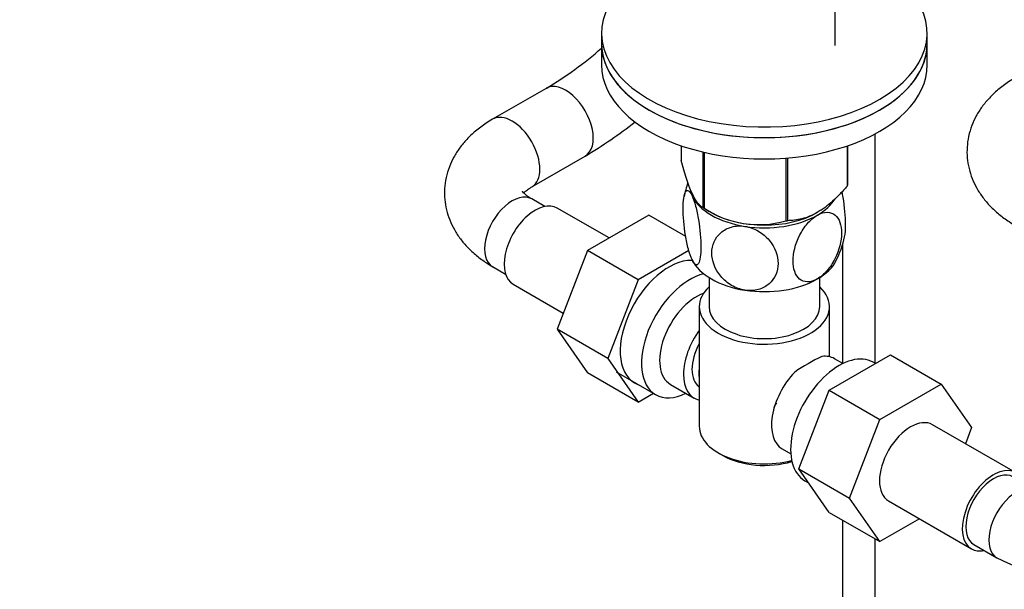
# Model space of a CAD drawing. Units: millimetres. Extents: x 0 to 1478, y 0 to 1758.
# Drawn here: x 169 to 320, y 330 to 417 of the extents above; entities that cross this region are included whole.
import ezdxf
from ezdxf import colors
from ezdxf.entities.mleader import LeaderData, LeaderLine
from ezdxf.math import Vec2, Vec3

# ---------------------------------------------------------------- set-up
doc = ezdxf.new("R2010")
doc.units = ezdxf.units.MM
doc.layers.add('DV5_Défaut', color=7, linetype='Continuous')
doc.layers.add('Défaut', color=7, linetype='Continuous')

# ---------------------------------------------------------------- blocks, each defined once
blk = doc.blocks.new('_DOT')
at = {"color": 0}
blk.add_line((0, 0), (-1, 0), dxfattribs=at)
at = {"color": 0, "const_width": 0.333}
blk.add_lwpolyline([(-0.1665, 0, 1), (0.1665, 0, 1)], format="xyb", close=True, dxfattribs=at)
blk = doc.blocks.new('SE4')
at = {"layer": 'DV5_Défaut', "color": 7, "linetype": 'Continuous'}
for p, q in [((294.38, 413.26), (294.38, 446.01)), ((258.53, 415.16), (258.53, 413.53)), ((308.53, 413.53), (308.53, 415.16)), ((258.53, 413.53), (258.53, 410.26)), ((308.53, 410.26), (308.53, 413.53)), ((250.02, 406.66), (241.81, 401.93)), ((300.52, 364.44), (300.52, 399.68)), ((270.74, 397.86), (270.74, 395.59)), ((296.24, 397.84), (296.24, 391.64)), ((296.31, 397.86), (296.31, 391.8)), ((247.81, 391.53), (256.02, 396.27)), ((274.09, 396.9), (274.09, 388.36)), ((274.29, 396.85), (274.29, 388.25)), ((286.81, 395.95), (286.81, 386.31)), ((287.08, 395.98), (287.08, 386.35)), ((249.8, 388.53), (247.81, 389.68)), ((259.69, 383.69), (251.72, 388.29)), ((265.77, 387.19), (256.38, 381.77)), ((271.46, 383.91), (265.77, 387.19)), ((274.19, 388.31), (275.4, 387.61)), ((291.65, 387.61), (291.66, 387.61)), ((295.52, 382.67), (295.52, 364.44)), ((256.38, 381.77), (251.7, 369.7)), ((264.16, 377.28), (256.38, 381.77)), ((271.93, 381.77), (264.16, 377.28)), ((241.81, 379.29), (243.8, 378.14)), ((244.97, 376.6), (252.65, 372.16)), ((264.16, 377.28), (259.47, 365.21)), ((275.03, 377.62), (275.03, 373.15)), ((292.03, 373.15), (292.03, 377.62)), ((273.53, 373.15), (273.53, 354.78)), ((293.53, 365.46), (293.53, 373.15)), ((251.7, 369.7), (256.36, 362.98)), ((259.47, 365.21), (251.7, 369.7)), ((259.47, 365.21), (264.14, 358.49)), ((293.5, 360.34), (302.89, 365.76)), ((295.58, 364.41), (294.28, 365.16)), ((300.57, 364.42), (300.23, 364.61)), ((302.89, 365.76), (310.67, 361.27)), ((264.14, 358.49), (256.36, 362.98)), ((260.77, 363.14), (266.83, 359.65)), ((264.14, 358.49), (266.48, 359.85)), ((269.1, 361.22), (272.77, 359.1)), ((288.81, 348.24), (293.5, 360.34)), ((293.5, 360.34), (301.28, 355.85)), ((301.28, 355.85), (310.67, 361.27)), ((310.67, 361.27), (315.35, 354.61)), ((296.59, 343.75), (301.28, 355.85)), ((322.08, 347.67), (309.35, 355.02)), ((315.35, 354.61), (314.39, 352.11)), ((286.28, 351.3), (287.58, 350.56)), ((276.45, 350.7), (277.16, 350.29)), ((288.81, 348.24), (296.59, 343.75)), ((293.5, 341.56), (288.81, 348.24)), ((289.73, 346.43), (290.33, 346.08)), ((301.28, 337.07), (296.59, 343.75)), ((302.6, 343.32), (315.33, 335.98)), ((293.5, 341.56), (301.28, 337.07)), ((295.52, 340.39), (295.52, 272.68)), ((307.36, 340.58), (301.28, 337.07)), ((300.52, 272.68), (300.52, 337.51)), ((315.7, 336.62), (319.24, 334.58))]:
    blk.add_line(p, q, dxfattribs=at)
for centre, radius, start, end in [((220.56, 456.24), 57.67, 300.7228, 311.181), ((220.82, 455.87), 69.21, 300.564, 308.2736), ((284.1, 387.56), 13.14, 159.5802, 169.1267), ((282.67, 401.02), 15.28, 236.7155, 285.6966), ((283.13, 386.35), 12.94, 331.6175, 349.055), ((306.93, 335.46), 33.39, 115.8409, 124.1591), ((293.84, 353.36), 9.85, 149.2919, 153.5577), ((332.85, 360.63), 29.39, 242.4221, 297.5779)]:
    blk.add_arc(centre, radius, start, end, dxfattribs=at)
for centre, major_axis, start_param, end_param in [((283.53, 415.16), (25, 0), 2.019724, 6.867226), ((283.53, 413.53), (25, 0), 3.141593, 6.283185), ((283.53, 413.53), (-25, 0), 0, 3.141593), ((283.53, 410.26), (-25, 0), 0, 3.141593), ((253.02, 401.47), (3, -5.2), 0, 3.142071), ((244.81, 396.73), (3, -5.2), 0.003992, 3.14213), ((253.02, 401.47), (3, -5.2), 6.282384, 6.283185), ((283.53, 393.69), (13.2, 0), -0.272268, -0.251331), ((244.81, 384.48), (3, 5.2), 0, 3.141593), ((283.53, 391.89), (11.5, 0), 3.285618, 3.403392), ((283.53, 391.89), (-11.5, 0), 0.261799, 1.308997), ((248.35, 382.44), (3.38, 5.85), 0, 3.141593), ((283.53, 391.89), (-11.5, 0), 2.356194, 2.806946), ((283.53, 393.69), (-13.2, 0), 0.77493, 0.795867), ((283.53, 392.3), (11.49, 0), 3.926991, 5.497787), ((283.53, 391.89), (11.5, 0), 4.45059, 5.497787), ((283.53, 393.69), (13.2, 0), -1.319465, -1.298528), ((268.85, 370.6), (5.27, 9.14), 0.290821, 3.23899), ((283.53, 382.09), (-11.5, 0), 0.261799, 1.308997), ((283.53, 382.09), (-11.5, 0), 2.356194, 2.854476), ((272.08, 368.74), (-5.25, -9.09), 3.633202, 6.283185), ((283.53, 382.09), (11.5, 0), 4.45059, 5.497787), ((273.1, 368.15), (-4, -6.93), 3.736962, 6.283185), ((283.53, 373.15), (-10, 0), 5.728374, 6.283185), ((283.53, 373.15), (-10, 0), 0, 3.696404), ((283.53, 373.15), (-8.5, 0), 0, 3.141593), ((276.77, 366.03), (4, 6.93), 1.396801, 3.315588), ((276.77, 366.03), (3.08, 5.33), 1.628468, 3.083921), ((294.98, 355.52), (5.25, 9.09), 0, 3.141593), ((290.28, 358.23), (-4, -6.93), 3.141593, 3.547167), ((277.83, 365.42), (-3.08, -5.33), 5.360502, 5.635072), ((290.28, 358.23), (4, 6.93), 1.165222, 3.141593), ((272.08, 368.74), (-5.25, -9.09), 0, 0.704547), ((289.22, 358.84), (-3.07, -5.33), -1.05199, -0.980548), ((305.98, 349.17), (-3.38, -5.85), 3.141593, 6.283185), ((283.53, 354.78), (10, 0), 3.141593, 5.144626), ((283.53, 353.97), (-9, 0), 0.785398, 2.059403), ((318.7, 341.82), (-3.38, -5.85), 2.66571, 6.283185), ((318.7, 341.82), (3, 5.2), 0, 3.141593), ((322.24, 339.78), (3, 5.2), 0.000311, 3.142213), ((318.7, 341.82), (-3.38, -5.85), 0, 0.475882)]:
    blk.add_ellipse(centre, major_axis=major_axis, ratio=0.57735, start_param=start_param, end_param=end_param, dxfattribs=at)
for points, knots in [([(322.03, 408.27), (321.66, 408.05), (320.79, 407.53), (319.4, 406.49), (318.06, 405.22), (316.94, 403.88), (316.04, 402.47), (315.34, 400.94), (314.85, 399.32), (314.62, 397.64), (314.64, 395.97), (314.91, 394.35), (315.41, 392.78), (316.13, 391.29), (317.05, 389.88), (318.19, 388.55), (319.53, 387.32), (320.87, 386.33), (321.69, 385.84), (322.03, 385.63)], [0, 0, 0, 0, 0.039592, 0.110651, 0.174188, 0.235708, 0.295237, 0.353093, 0.415495, 0.476075, 0.5353, 0.593829, 0.652172, 0.711032, 0.771075, 0.832868, 0.896772, 0.962807, 1, 1, 1, 1]), ([(241.81, 401.93), (241.44, 401.71), (240.57, 401.18), (239.18, 400.14), (237.83, 398.87), (236.72, 397.53), (235.82, 396.12), (235.12, 394.6), (234.63, 392.98), (234.4, 391.29), (234.42, 389.62), (234.69, 388), (235.19, 386.44), (235.91, 384.94), (236.83, 383.53), (237.97, 382.2), (239.31, 380.97), (240.65, 379.99), (241.46, 379.49), (241.81, 379.29)], [0, 0, 0, 0, 0.039592, 0.110651, 0.174188, 0.235708, 0.295237, 0.353093, 0.415495, 0.476075, 0.5353, 0.593829, 0.652172, 0.711032, 0.771075, 0.832868, 0.896772, 0.962807, 1, 1, 1, 1]), ([(274.09, 388.36), (273.83, 388.52), (273.56, 388.76), (273.15, 389.28), (273.01, 389.49), (272.72, 389.98), (272.57, 390.26), (272.13, 391.2), (271.84, 391.96), (271.42, 393.25), (271.28, 393.7), (271.01, 394.62), (270.87, 395.1), (270.74, 395.59)], [0, 0, 0, 0, 0.25, 0.25, 0.375, 0.375, 0.5, 0.5, 0.75, 0.75, 0.875, 0.875, 1, 1, 1, 1]), ([(296.24, 391.64), (295.88, 391.24), (295.52, 390.84), (294.77, 390.07), (294.4, 389.7), (293.63, 389.01), (293.24, 388.69), (292.66, 388.25), (292.46, 388.12), (292.06, 387.85), (291.86, 387.73), (290.85, 387.15), (290.07, 386.83), (288.92, 386.54), (288.54, 386.47), (287.79, 386.38), (287.43, 386.36), (287.08, 386.35)], [0, 0, 0, 0, 0.125, 0.125, 0.25, 0.25, 0.375, 0.375, 0.4375, 0.4375, 0.5, 0.5, 0.75, 0.75, 0.875, 0.875, 1, 1, 1, 1]), ([(247.81, 389.68), (247.67, 389.77), (247.32, 389.98), (246.84, 390.34), (246.51, 390.67), (246.39, 390.86), (246.37, 390.89), (246.37, 390.89)], [0, 0, 0, 0, 0.125204, 0.358239, 0.59123, 0.827903, 1, 1, 1, 1]), ([(246.58, 390.6), (246.66, 390.68), (246.87, 390.89), (247.32, 391.24), (247.67, 391.45), (247.81, 391.53)], [0, 0, 0, 0, 0.365174, 0.777239, 1, 1, 1, 1]), ([(272.42, 380.38), (272.23, 380.79), (272.04, 381.35), (271.69, 382.65), (271.54, 383.35), (271.18, 385.55), (271.05, 387.02), (271.05, 389.43), (271.18, 390.36), (271.55, 390.97), (271.7, 391.03), (272.04, 390.85), (272.23, 390.58), (272.42, 390.17)], [0, 0, 0, 0, 0.125, 0.125, 0.25, 0.25, 0.5, 0.5, 0.75, 0.75, 0.875, 0.875, 1, 1, 1, 1]), ([(272.42, 390.17), (272.61, 389.76), (272.8, 389.2), (273.14, 387.92), (273.29, 387.2), (273.66, 385.01), (273.78, 383.52), (273.78, 381.13), (273.65, 380.19), (273.29, 379.59), (273.14, 379.52), (272.8, 379.7), (272.61, 379.97), (272.42, 380.38)], [0, 0, 0, 0, 0.125, 0.125, 0.25, 0.25, 0.5, 0.5, 0.75, 0.75, 0.875, 0.875, 1, 1, 1, 1]), ([(295.84, 383.86), (295.95, 384.34), (296, 385.01), (296, 387.01), (295.87, 388.46), (295.58, 390.22), (295.52, 390.52), (295.46, 390.8)], [0, 0, 0, 0, 0.348926, 0.348926, 0.890417, 0.890417, 1, 1, 1, 1]), ([(291.66, 377.4), (291.14, 377.1), (290.61, 376.95), (289.68, 376.96), (289.27, 377.11), (288.27, 377.94), (287.93, 378.95), (287.93, 381.36), (288.28, 382.78), (289.28, 384.74), (289.69, 385.37), (290.61, 386.44), (291.14, 386.9), (291.66, 387.2)], [0, 0, 0, 0, 0.125, 0.125, 0.25, 0.25, 0.5, 0.5, 0.75, 0.75, 0.875, 0.875, 1, 1, 1, 1]), ([(291.66, 387.2), (292.18, 387.5), (292.7, 387.65), (293.64, 387.64), (294.05, 387.48), (295.04, 386.66), (295.39, 385.64), (295.38, 383.21), (295.04, 381.83), (294.03, 379.85), (293.63, 379.23), (292.69, 378.15), (292.18, 377.7), (291.66, 377.4)], [0, 0, 0, 0, 0.125, 0.125, 0.25, 0.25, 0.5, 0.5, 0.75, 0.75, 0.875, 0.875, 1, 1, 1, 1]), ([(280.55, 375.68), (279.84, 375.79), (279.13, 376.05), (277.85, 376.79), (277.29, 377.27), (275.92, 378.89), (275.46, 380.18), (275.46, 382.58), (275.94, 383.72), (277.3, 384.9), (277.86, 385.2), (279.12, 385.55), (279.84, 385.59), (280.55, 385.48)], [0, 0, 0, 0, 0.125, 0.125, 0.25, 0.25, 0.5, 0.5, 0.75, 0.75, 0.875, 0.875, 1, 1, 1, 1]), ([(280.55, 385.48), (281.26, 385.37), (281.97, 385.11), (283.25, 384.36), (283.81, 383.88), (285.17, 382.27), (285.65, 380.98), (285.63, 378.56), (285.17, 377.45), (283.79, 376.26), (283.24, 375.96), (281.97, 375.61), (281.26, 375.57), (280.55, 375.68)], [0, 0, 0, 0, 0.125, 0.125, 0.25, 0.25, 0.5, 0.5, 0.75, 0.75, 0.875, 0.875, 1, 1, 1, 1])]:
    blk.add_open_spline(points, degree=3, knots=knots, dxfattribs=at)

msp = doc.modelspace()

# ---------------------------------------------------------------- block references
at = {"layer": 'Défaut'}
msp.add_blockref('SE4', (0, 0), dxfattribs=at)

# ---------------------------------------------------------------- leaders
at = {"layer": 'Défaut', "color": 7, "linetype": 'Continuous'}
ml = msp.add_multileader_mtext('Standard', dxfattribs=at)
ml.set_content('{\\pxsm0.9;\\fSolid Edge ISO|b1||i0||c0|p34;\\W1.;12/09/2025\\P}', color=256)
ml.set_leader_properties()
ml.set_arrow_properties(name='DOT')
ml.build(insert=Vec2(0, 0))
ml.multileader.update_dxf_attribs({"leader_type": 0, "dogleg_length": 0, "arrow_head_size": 12})
ctx = ml.context
ctx.base_point, ctx.char_height, ctx.arrow_head_size = Vec3(1390.41, 1750.83), 12, 12
notes = []
notes.append((ctx, [(0, (0, 0, 0), (0, 0), (1, 0), 1, [])]))
ctx.mtext.insert = Vec3(1392.41, 1756.83)
for ctx, leaders in notes:
    for number, flags, end, landing, length, lines in leaders:
        leader = LeaderData()
        leader.index, (leader.has_last_leader_line, leader.has_dogleg_vector, leader.attachment_direction) = number, flags
        leader.last_leader_point, leader.dogleg_vector, leader.dogleg_length = Vec3(end), Vec3(landing), length
        for number, points, colour, breaks in lines:
            line = LeaderLine()
            line.index, line.vertices, line.color, line.breaks = number, Vec3.list(points), colors.encode_raw_color(colour), breaks
            leader.lines.append(line)
        ctx.leaders.append(leader)

doc.saveas('drawing.dxf')
